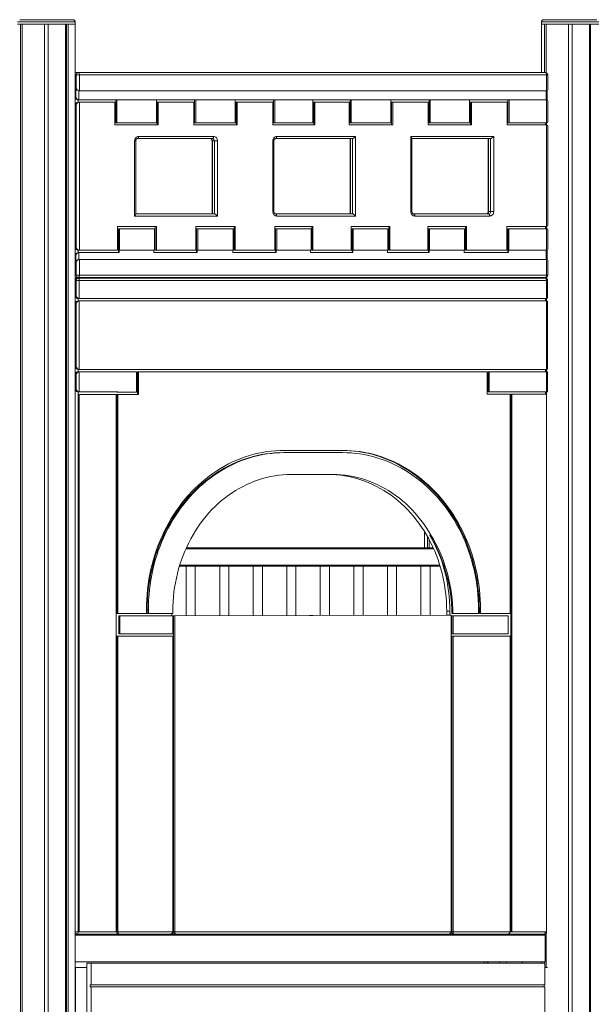
# Model space of a CAD drawing. Units: millimetres. Extents: x -8413 to 47546, y -7929 to 9415.
# Drawn here: x -1134 to 120, y 7253 to 9415 of the extents above; entities that cross this region are included whole.
import ezdxf

# ---------------------------------------------------------------- set-up
doc = ezdxf.new("R2010")
doc.units = ezdxf.units.MM

msp = doc.modelspace()

# ---------------------------------------------------------------- linework, layer by layer
at = {"color": 8, "linetype": 'Continuous', "lineweight": 15}
for p, q in [((-1012.3, 9409.9), (-1139.3, 9409.9)), ((137.6, 9409.9), (10.6, 9409.9)), ((-1010.1, 9293.8), (-1012.4, 9293.8)), ((22.1, 9293.8), (24.6, 9293.8)), ((-1012.4, 9243.8), (-1011.1, 9243.8)), ((-1010.1, 9228.8), (-1012.4, 9228.8)), ((-879.6, 9148.8), (-882.1, 9148.8)), ((-712.2, 9148.8), (-711.5, 9148.8)), ((-576.5, 9148.8), (-579, 9148.8)), ((-576.5, 8993.8), (-579, 8993.8)), ((-275.9, 8993.8), (-273.4, 8993.8)), ((-105.3, 8993.8), (-106, 8993.8)), ((-1012.4, 8913.8), (-1010.1, 8913.8)), ((-1011.1, 8898.8), (-1012.4, 8898.8)), ((-1012.4, 8853.8), (-1010.1, 8853.8)), ((-1010.3, 8842.6), (-1012.4, 8842.6)), ((21.9, 8842.6), (24.4, 8842.6)), ((24.6, 8853.8), (22.1, 8853.8)), ((-1012.4, 8807.6), (-1010.3, 8807.6)), ((-1010.3, 8792.6), (-1012.4, 8792.6)), ((-1012.4, 8652.2), (-1010.3, 8652.2)), ((-1010.3, 8637.2), (-1012.4, 8637.2)), ((-1012.4, 8602.6), (-1010.3, 8602.6)), ((-769.6, 8253.3), (-225.8, 8253.3)), ((-783.1, 8217.3), (-212.3, 8217.3)), ((-1006, 7412.6), (-1012.4, 7412.6)), ((-922.9, 7412.6), (-921.1, 7412.6)), ((-798.2, 7412.6), (-796.4, 7412.6)), ((-187.7, 7412.6), (-185.8, 7412.6)), ((-58.2, 7412.6), (-56.4, 7412.6)), ((-30.9, 7346.9), (-30.9, 7344))]:
    msp.add_line(p, q, dxfattribs=at)
at = {"color": 7, "linetype": 'Continuous', "lineweight": 15}
for p, q in [((-1139.3, 9404.9), (-1012.3, 9404.9)), ((-1139.2, 9404.9), (-1132.7, 9404.9)), ((-1134.3, 9414.9), (-1017.3, 9414.9)), ((-1132.7, 6094.9), (-1132.7, 9404.9)), ((-1128.8, 6094.9), (-1128.8, 9404.9)), ((-1128.7, 6094.9), (-1128.7, 9404.9)), ((-1128.7, 9404.9), (-1079.8, 9404.9)), ((-1079.8, 6094.9), (-1079.8, 9404.9)), ((-1071.8, 9404.9), (-1033.8, 9404.9)), ((-1071.8, 6094.9), (-1071.8, 9404.9)), ((-1033.8, 6094.9), (-1033.8, 9404.9)), ((-1031.3, 6094.9), (-1031.3, 9404.9)), ((-1028.2, 6094.9), (-1028.2, 9404.9)), ((-1028.2, 9404.9), (-1012.4, 9404.9)), ((-1012.4, 6094.9), (-1012.4, 9404.9)), ((-1012.3, 9404.9), (-1012.3, 9409.9)), ((10.6, 9409.9), (10.6, 9404.9)), ((10.6, 9404.9), (137.6, 9404.9)), ((10.8, 9298.8), (10.8, 9404.9)), ((10.8, 9404.9), (17.3, 9404.9)), ((15.6, 9414.9), (132.6, 9414.9)), ((17.3, 9298.8), (17.3, 9404.9)), ((21.2, 9298.5), (21.2, 9404.9)), ((21.3, 9298.5), (21.3, 9404.9)), ((21.3, 9404.9), (70.1, 9404.9)), ((70.1, 6094.9), (70.1, 9404.9)), ((78.1, 9404.9), (116.1, 9404.9)), ((78.1, 6094.9), (78.1, 9404.9)), ((116.1, 6094.9), (116.1, 9404.9)), ((118.6, 6094.9), (118.6, 9404.9)), ((-1010.3, 9298.8), (-1005.8, 9298.8)), ((-1005.8, 9298.8), (19.6, 9298.8)), ((-1010.1, 9263.8), (-1010.1, 9293.8)), ((-1010.1, 9293.8), (-1003.3, 9293.8)), ((-1003.3, 9293.8), (-1003.3, 9258.8)), ((22.1, 9293.8), (-1003.3, 9293.8)), ((22.1, 9258.8), (22.1, 9293.8)), ((24.6, 9261.3), (24.6, 9293.8)), ((-1011.1, 9263.8), (-1010.1, 9263.8)), ((-1011.1, 9243.8), (-1011.1, 9263.8)), ((-1003.3, 9258.8), (-1004.3, 9258.8)), ((-1004.3, 9258.8), (-1004.3, 9238.8)), ((-1003.3, 9258.8), (22.1, 9258.8)), ((21.1, 9238.8), (21.1, 9258.8)), ((23.6, 9238.4), (23.6, 9259.2)), ((-1004.3, 9238.8), (-1005.8, 9238.8)), ((-1005.8, 9238.8), (-1005.8, 9233.8)), ((-1005.8, 9233.8), (-1003.3, 9233.8)), ((-922, 9238.8), (-1004.3, 9238.8)), ((-1003.3, 9233.8), (-1003.3, 8908.8)), ((-1003.3, 9233.8), (-925.4, 9233.8)), ((-925.4, 9233.8), (-925.4, 9183.8)), ((-923.5, 9238.8), (-923.5, 9188.8)), ((-922, 9238.8), (-921, 9238.8)), ((-921, 9238.8), (-921, 9188.8)), ((-921, 9238.8), (-834.4, 9238.8)), ((-748.8, 9238.8), (-834.4, 9238.8)), ((-834.4, 9188.8), (-834.4, 9238.8)), ((-832.6, 9183.8), (-832.6, 9233.8)), ((-832.6, 9233.8), (-830.1, 9233.8)), ((-830.1, 9183.8), (-830.1, 9233.8)), ((-830.1, 9233.8), (-752.2, 9233.8)), ((-752.2, 9233.8), (-752.2, 9183.8)), ((-750.3, 9238.8), (-750.3, 9188.8)), ((-748.8, 9238.8), (-747.8, 9238.8)), ((-747.8, 9238.8), (-747.8, 9188.8)), ((-747.8, 9238.8), (-661.2, 9238.8)), ((-575.6, 9238.8), (-661.2, 9238.8)), ((-661.2, 9188.8), (-661.2, 9238.8)), ((-659.4, 9183.8), (-659.4, 9233.8)), ((-659.4, 9233.8), (-656.9, 9233.8)), ((-656.9, 9183.8), (-656.9, 9233.8)), ((-656.9, 9233.8), (-578.9, 9233.8)), ((-578.9, 9233.8), (-578.9, 9183.8)), ((-577.1, 9238.8), (-577.1, 9188.8)), ((-575.6, 9238.8), (-574.6, 9238.8)), ((-574.6, 9238.8), (-490.6, 9238.8)), ((-574.6, 9238.8), (-574.6, 9188.8)), ((-407.6, 9238.8), (-490.6, 9238.8)), ((-490.6, 9188.8), (-490.6, 9238.8)), ((-488.8, 9183.8), (-488.8, 9233.8)), ((-488.8, 9233.8), (-486.3, 9233.8)), ((-486.3, 9183.8), (-486.3, 9233.8)), ((-486.3, 9233.8), (-410.9, 9233.8)), ((-410.9, 9233.8), (-410.9, 9183.8)), ((-409.1, 9238.8), (-409.1, 9188.8)), ((-407.6, 9238.8), (-406.6, 9238.8)), ((-406.6, 9238.8), (-406.6, 9188.8)), ((-406.6, 9238.8), (-320, 9238.8)), ((-234.4, 9238.8), (-320, 9238.8)), ((-320, 9188.8), (-320, 9238.8)), ((-318.2, 9183.8), (-318.2, 9233.8)), ((-318.2, 9233.8), (-315.7, 9233.8)), ((-315.7, 9183.8), (-315.7, 9233.8)), ((-315.7, 9233.8), (-237.7, 9233.8)), ((-237.7, 9233.8), (-237.7, 9183.8)), ((-235.9, 9238.8), (-235.9, 9188.8)), ((-234.4, 9238.8), (-233.4, 9238.8)), ((-233.4, 9238.8), (-233.4, 9188.8)), ((-233.4, 9238.8), (-146.8, 9238.8)), ((-61.2, 9238.8), (-146.8, 9238.8)), ((-146.8, 9188.8), (-146.8, 9238.8)), ((-145, 9183.8), (-145, 9233.8)), ((-145, 9233.8), (-142.5, 9233.8)), ((-142.5, 9183.8), (-142.5, 9233.8)), ((-142.5, 9233.8), (-64.5, 9233.8)), ((-64.5, 9233.8), (-64.5, 9183.8)), ((-62.7, 9238.8), (-62.7, 9188.8)), ((-61.2, 9238.8), (-60.2, 9238.8)), ((-60.2, 9238.8), (-60.2, 9188.8)), ((-60.2, 9238.8), (22.1, 9238.8)), ((22.1, 9188.8), (22.1, 9238.8)), ((24.6, 9191.3), (24.6, 9236.3)), ((-1010.1, 8913.8), (-1010.1, 9228.8)), ((-923.5, 9188.8), (-921, 9188.8)), ((-921, 9188.8), (-834.4, 9188.8)), ((-750.3, 9188.8), (-747.8, 9188.8)), ((-747.8, 9188.8), (-661.2, 9188.8)), ((-577.1, 9188.8), (-574.6, 9188.8)), ((-574.6, 9188.8), (-490.6, 9188.8)), ((-409.1, 9188.8), (-406.6, 9188.8)), ((-406.6, 9188.8), (-320, 9188.8)), ((-235.9, 9188.8), (-233.4, 9188.8)), ((-233.4, 9188.8), (-146.8, 9188.8)), ((-62.7, 9188.8), (-60.2, 9188.8)), ((-60.2, 9188.8), (22.1, 9188.8)), ((19.6, 9183.8), (19.6, 9188.8)), ((22.1, 9183.8), (22.1, 9188.8)), ((-925.4, 9183.8), (-830.1, 9183.8)), ((-752.2, 9183.8), (-656.9, 9183.8)), ((-578.9, 9183.8), (-486.3, 9183.8)), ((-410.9, 9183.8), (-315.7, 9183.8)), ((-237.7, 9183.8), (-142.5, 9183.8)), ((-64.5, 9183.8), (22.1, 9183.8)), ((22.1, 8961.1), (22.1, 9183.8)), ((24.6, 8963.6), (24.6, 9181.3)), ((-882.1, 8983.8), (-882.1, 9148.8)), ((-879.6, 8988.1), (-879.6, 9148.8)), ((-711.4, 9153.8), (-875.9, 9153.8)), ((-873.4, 9158.8), (-708.9, 9158.8)), ((-712.2, 9148.8), (-712.2, 8988.8)), ((-707, 9148.8), (-711.5, 9148.8)), ((-711.5, 9148.8), (-711.5, 8988.8)), ((-700.2, 9148.8), (-707, 9148.8)), ((-707, 8988.8), (-707, 9148.8)), ((-700.2, 9148.8), (-700.2, 8983.8)), ((-579, 8993.8), (-579, 9148.8)), ((-576.5, 8993.8), (-576.5, 9148.8)), ((-403.9, 9153.8), (-572.8, 9153.8)), ((-570.3, 9158.8), (-397.1, 9158.8)), ((-409.1, 9153.8), (-409.1, 8988.8)), ((-408.4, 9153.8), (-408.4, 8988.8)), ((-403.9, 8988.8), (-403.9, 9153.8)), ((-397.1, 9158.8), (-397.1, 8983.8)), ((-275.9, 9158.8), (-94, 9158.8)), ((-275.9, 8993.8), (-275.9, 9158.8)), ((-273.4, 8993.8), (-273.4, 9154.5)), ((-100.8, 9153.8), (-273.4, 9153.8)), ((-106, 9153.8), (-106, 8993.8)), ((-105.3, 9153.8), (-105.3, 8993.8)), ((-100.8, 8993.8), (-100.8, 9153.8)), ((-94, 9158.8), (-94, 8993.8)), ((-105.3, 8993.8), (-100.8, 8993.8)), ((-100.8, 8993.8), (-94, 8993.8)), ((-700.2, 8983.8), (-882.1, 8983.8)), ((-879.6, 8988.8), (-707, 8988.8)), ((-572.8, 8988.8), (-403.9, 8988.8)), ((-397.1, 8983.8), (-570.3, 8983.8)), ((-269.7, 8988.8), (-105.2, 8988.8)), ((-102.7, 8983.8), (-267.2, 8983.8)), ((-919.5, 8961.1), (-834.4, 8961.1)), ((-919.5, 8908.8), (-919.5, 8961.1)), ((-917.6, 8903.8), (-917.6, 8956.1)), ((-917.6, 8956.1), (-915.1, 8956.1)), ((-915.1, 8908.8), (-915.1, 8956.1)), ((-915.1, 8956.1), (-838.8, 8956.1)), ((-838.8, 8956.1), (-838.8, 8908.8)), ((-836.9, 8961.1), (-836.9, 8908.8)), ((-834.4, 8961.1), (-834.4, 8908.8)), ((-747.8, 8961.1), (-661.2, 8961.1)), ((-747.8, 8908.8), (-747.8, 8961.1)), ((-746, 8903.8), (-746, 8956.1)), ((-746, 8956.1), (-743.5, 8956.1)), ((-743.5, 8908.8), (-743.5, 8956.1)), ((-743.5, 8956.1), (-665.5, 8956.1)), ((-665.5, 8956.1), (-665.5, 8908.8)), ((-663.7, 8961.1), (-663.7, 8908.8)), ((-661.2, 8961.1), (-661.2, 8908.8)), ((-574.6, 8961.1), (-490.6, 8961.1)), ((-574.6, 8908.8), (-574.6, 8961.1)), ((-572.8, 8903.8), (-572.8, 8956.1)), ((-572.8, 8956.1), (-570.3, 8956.1)), ((-570.3, 8908.8), (-570.3, 8956.1)), ((-570.3, 8956.1), (-494.9, 8956.1)), ((-494.9, 8956.1), (-494.9, 8908.8)), ((-493.1, 8961.1), (-493.1, 8908.8)), ((-490.6, 8961.1), (-490.6, 8908.8)), ((-406.6, 8961.1), (-321.7, 8961.1)), ((-406.6, 8908.8), (-406.6, 8961.1)), ((-404.8, 8903.8), (-404.8, 8956.1)), ((-404.8, 8956.1), (-402.3, 8956.1)), ((-402.3, 8908.8), (-402.3, 8956.1)), ((-402.3, 8956.1), (-326, 8956.1)), ((-326, 8956.1), (-326, 8908.8)), ((-324.2, 8961.1), (-324.2, 8908.8)), ((-321.7, 8961.1), (-321.7, 8908.8)), ((-238.9, 8961.1), (-153.5, 8961.1)), ((-238.9, 8908.8), (-238.9, 8961.1)), ((-237.1, 8903.8), (-237.1, 8956.1)), ((-237.1, 8956.1), (-234.6, 8956.1)), ((-234.6, 8908.8), (-234.6, 8956.1)), ((-234.6, 8956.1), (-157.8, 8956.1)), ((-157.8, 8956.1), (-157.8, 8908.8)), ((-156, 8961.1), (-156, 8908.8)), ((-153.5, 8961.1), (-153.5, 8908.8)), ((-64.9, 8908.8), (-64.9, 8961.1)), ((-64.9, 8961.1), (22.1, 8961.1)), ((-63, 8903.8), (-63, 8956.1)), ((-63, 8956.1), (-60.5, 8956.1)), ((-60.5, 8908.8), (-60.5, 8956.1)), ((-60.5, 8956.1), (22.1, 8956.1)), ((19.6, 8956.1), (19.6, 8961.1)), ((22.1, 8956.1), (22.1, 8961.1)), ((22.1, 8908.8), (22.1, 8956.1)), ((24.6, 8911.3), (24.6, 8953.6)), ((-1003.3, 8908.8), (-1005.8, 8908.8)), ((-1005.8, 8908.8), (-1005.8, 8903.8)), ((-919.5, 8908.8), (-1003.3, 8908.8)), ((-916.1, 8903.8), (-916.1, 8908.8)), ((-916.1, 8908.8), (-915.1, 8908.8)), ((-838.8, 8908.8), (-915.1, 8908.8)), ((-839.8, 8908.8), (-839.8, 8903.8)), ((-836.9, 8908.8), (-834.4, 8908.8)), ((-747.8, 8908.8), (-834.4, 8908.8)), ((-744.5, 8903.8), (-744.5, 8908.8)), ((-744.5, 8908.8), (-743.5, 8908.8)), ((-665.5, 8908.8), (-743.5, 8908.8)), ((-666.5, 8908.8), (-666.5, 8903.8)), ((-663.7, 8908.8), (-661.2, 8908.8)), ((-574.6, 8908.8), (-661.2, 8908.8)), ((-571.3, 8903.8), (-571.3, 8908.8)), ((-571.3, 8908.8), (-570.3, 8908.8)), ((-494.9, 8908.8), (-570.3, 8908.8)), ((-495.9, 8908.8), (-495.9, 8903.8)), ((-493.1, 8908.8), (-490.6, 8908.8)), ((-406.6, 8908.8), (-490.6, 8908.8)), ((-403.3, 8903.8), (-403.3, 8908.8)), ((-403.3, 8908.8), (-402.3, 8908.8)), ((-326, 8908.8), (-402.3, 8908.8)), ((-327, 8908.8), (-327, 8903.8)), ((-324.2, 8908.8), (-321.7, 8908.8)), ((-238.9, 8908.8), (-321.7, 8908.8)), ((-235.6, 8903.8), (-235.6, 8908.8)), ((-235.6, 8908.8), (-234.6, 8908.8)), ((-157.8, 8908.8), (-234.6, 8908.8)), ((-158.8, 8908.8), (-158.8, 8903.8)), ((-156, 8908.8), (-153.5, 8908.8)), ((-64.9, 8908.8), (-153.5, 8908.8)), ((-61.5, 8903.8), (-61.5, 8908.8)), ((-61.5, 8908.8), (-60.5, 8908.8)), ((22.1, 8908.8), (-60.5, 8908.8)), ((21.1, 8888.8), (21.1, 8908.8)), ((23.6, 8888.4), (23.6, 8909.2)), ((-1011.1, 8883.8), (-1011.1, 8898.8)), ((-1005.8, 8903.8), (-1004.3, 8903.8)), ((-1004.3, 8903.8), (-1004.3, 8888.8)), ((-1004.3, 8903.8), (-916.1, 8903.8)), ((-1004.3, 8888.8), (-1003.3, 8888.8)), ((-1003.3, 8888.8), (-1003.3, 8853.8)), ((22.1, 8888.8), (-1003.3, 8888.8)), ((-839.8, 8903.8), (-744.5, 8903.8)), ((-666.5, 8903.8), (-571.3, 8903.8)), ((-495.9, 8903.8), (-403.3, 8903.8)), ((-327, 8903.8), (-235.6, 8903.8)), ((-158.8, 8903.8), (-61.5, 8903.8)), ((22.1, 8853.8), (22.1, 8888.8)), ((24.6, 8853.8), (24.6, 8886.3)), ((-1010.1, 8883.8), (-1011.1, 8883.8)), ((-1010.1, 8853.8), (-1010.1, 8883.8)), ((-1010.5, 8847.6), (-1006, 8847.6)), ((-1005.8, 8848.8), (-1010.3, 8848.8)), ((-1010.3, 8807.6), (-1010.3, 8842.6)), ((-1010.3, 8842.6), (-1003.5, 8842.6)), ((-1003.3, 8853.8), (-1010.1, 8853.8)), ((-1006, 8847.6), (19.4, 8847.6)), ((19.6, 8848.8), (-1005.8, 8848.8)), ((-1003.5, 8842.6), (-1003.5, 8802.6)), ((21.9, 8842.6), (-1003.5, 8842.6)), ((-1003.3, 8853.8), (22.1, 8853.8)), ((10.8, 8847.6), (10.8, 8848.8)), ((17.3, 8847.6), (17.3, 8848.8)), ((21.2, 8847.3), (21.2, 8849)), ((21.3, 8847.2), (21.3, 8849.1)), ((21.9, 8802.6), (21.9, 8842.6)), ((24.4, 8805.1), (24.4, 8842.6)), ((-1003.5, 8802.6), (-1006, 8802.6)), ((-1006, 8802.6), (-1006, 8797.6)), ((-1006, 8797.6), (-1003.5, 8797.6)), ((-1003.5, 8802.6), (21.9, 8802.6)), ((-1003.5, 8797.6), (-1003.5, 8647.2)), ((-1003.5, 8797.6), (21.9, 8797.6)), ((19.4, 8797.6), (19.4, 8802.6)), ((21.9, 8797.6), (21.9, 8802.6)), ((21.9, 8802.6), (21.9, 8797.6)), ((21.9, 8647.2), (21.9, 8797.6)), ((-1010.3, 8652.2), (-1010.3, 8792.6)), ((24.4, 8649.7), (24.4, 8795.1)), ((-1003.5, 8647.2), (-1006, 8647.2)), ((-1006, 8647.2), (-1006, 8642.2)), ((21.9, 8647.2), (-1003.5, 8647.2)), ((19.4, 8642.2), (19.4, 8647.2)), ((21.9, 8642.2), (21.9, 8647.2)), ((21.9, 8647.2), (21.9, 8642.2)), ((-1010.3, 8602.6), (-1010.3, 8637.2)), ((-1006, 8642.2), (-1003.5, 8642.2)), ((-1003.5, 8642.2), (-1003.5, 8597.6)), ((-877.9, 8642.2), (-1003.5, 8642.2)), ((-877.9, 8596.9), (-877.9, 8642.2)), ((-876.1, 8591.9), (-876.1, 8642.2)), ((-876.1, 8642.2), (-873.6, 8642.2)), ((-873.6, 8591.9), (-873.6, 8642.2)), ((-108, 8642.2), (-873.6, 8642.2)), ((-108, 8642.2), (-108, 8592.6)), ((-106.2, 8642.2), (-106.2, 8597.6)), ((-106.2, 8642.2), (-103.7, 8642.2)), ((-103.7, 8642.2), (-103.7, 8597.6)), ((21.9, 8642.2), (-103.7, 8642.2)), ((21.9, 8597.6), (21.9, 8642.2)), ((24.4, 8600.1), (24.4, 8639.7)), ((-1003.5, 8597.6), (-1006, 8597.6)), ((-1006, 8597.6), (-1006, 8591.9)), ((-1006, 8591.9), (-1006, 7412.6)), ((-1003.5, 8591.9), (-1006, 8591.9)), ((-918.6, 8597.6), (-1003.5, 8597.6)), ((-1003.5, 8591.9), (-1003.5, 7412.6)), ((-1003.5, 8591.9), (-922.9, 8591.9)), ((-922.9, 7412.6), (-922.9, 8591.9)), ((-921.1, 8596.9), (-921.1, 8597.6)), ((-921.1, 8596.9), (-918.6, 8596.9)), ((-921.1, 8111.4), (-921.1, 8591.9)), ((-921.1, 8591.9), (-918.6, 8591.9)), ((-918.6, 8596.9), (-918.6, 8597.6)), ((-918.6, 8596.9), (-877.9, 8596.9)), ((-918.6, 8111.4), (-918.6, 8591.9)), ((-918.6, 8591.9), (-873.6, 8591.9)), ((-108, 8592.6), (-58.2, 8592.6)), ((-106.2, 8597.6), (-103.7, 8597.6)), ((-103.7, 8597.6), (21.9, 8597.6)), ((-58.2, 8592.6), (-58.2, 8111.4)), ((-56.4, 8592.6), (-56.4, 7412.6)), ((-56.4, 8592.6), (-53.9, 8592.6)), ((-53.9, 8592.6), (-53.9, 7412.6)), ((-53.9, 8592.6), (21.9, 8592.6)), ((19.4, 8592.6), (19.4, 8597.6)), ((21.9, 8592.6), (21.9, 8597.6)), ((21.9, 8597.6), (21.9, 7479.6)), ((21.9, 7412.6), (21.9, 8592.6)), ((-555.6, 8464.5), (-553.1, 8464.5)), ((-553.1, 8469.5), (-426.1, 8469.5)), ((-553.1, 8464.5), (-426.1, 8464.5)), ((-538.4, 8416.4), (-447.5, 8416.4)), ((-246.1, 8255.3), (-246.1, 8291.6)), ((-239.6, 8255.3), (-239.6, 8280.7)), ((-231.7, 8283.5), (-234.2, 8283.5)), ((-235.7, 8255.3), (-235.7, 8273.6)), ((-235.6, 8255.3), (-235.6, 8273.4)), ((-768.7, 8255.3), (-226.7, 8255.3)), ((-783.7, 8215.3), (-211.7, 8215.3)), ((-768.9, 8215.3), (-768.9, 8106.4)), ((-748.9, 8106.5), (-748.9, 8215.3)), ((-695.3, 8215.3), (-695.3, 8106.6)), ((-675.3, 8106.6), (-675.3, 8215.3)), ((-621.7, 8215.3), (-621.7, 8106.7)), ((-601.7, 8106.8), (-601.7, 8215.3)), ((-548.1, 8215.3), (-548.1, 8106.9)), ((-528.1, 8106.9), (-528.1, 8215.3)), ((-474.5, 8215.3), (-474.5, 8107)), ((-454.5, 8107.1), (-454.5, 8215.3)), ((-400.8, 8215.3), (-400.8, 8107.2)), ((-380.8, 8107.2), (-380.8, 8215.3)), ((-327.2, 8215.3), (-327.2, 8107.3)), ((-307.2, 8107.4), (-307.2, 8215.3)), ((-253.6, 8215.3), (-253.6, 8107.5)), ((-233.6, 8107.5), (-233.6, 8215.3)), ((-921.1, 8111.4), (-918.6, 8111.4)), ((-856.2, 8111.4), (-918.6, 8111.4)), ((-917, 8106.4), (-917, 8066.4)), ((-917, 8106.4), (-914.5, 8106.4)), ((-914.5, 8106.4), (-914.5, 8066.4)), ((-798.2, 8106.4), (-914.5, 8106.4)), ((-856.2, 8111.4), (-856.2, 8119.5)), ((-854.4, 8111.4), (-854.4, 8119.5)), ((-854.4, 8119.5), (-851.9, 8119.5)), ((-854.4, 8111.4), (-851.9, 8111.4)), ((-851.9, 8111.4), (-851.9, 8119.5)), ((-798.2, 8111.4), (-851.9, 8111.4)), ((-800.7, 8111.4), (-800.7, 8106.4)), ((-197.2, 8107.6), (-800.7, 8106.4)), ((-800.7, 8106.4), (-796.4, 8106.4)), ((-798.2, 8111.4), (-798.2, 8116.4)), ((-798.2, 8066.4), (-798.2, 8106.4)), ((-796.4, 7412.6), (-796.4, 8106.4)), ((-793.9, 8106.4), (-796.4, 8106.4)), ((-187.7, 8107.6), (-793.9, 8106.4)), ((-793.9, 7412.6), (-793.9, 8106.4)), ((-197.2, 8116.4), (-190.2, 8116.4)), ((-197.2, 8116.4), (-197.2, 8107.6)), ((-197.2, 8107.6), (-190.2, 8107.6)), ((-190.2, 8107.6), (-190.2, 8116.4)), ((-190.2, 8107.6), (-187.7, 8107.6)), ((-187.7, 8107.6), (-187.7, 7412.6)), ((-183.4, 8111.4), (-185.9, 8111.4)), ((-185.8, 8106.4), (-185.8, 8066.4)), ((-185.8, 8106.4), (-183.3, 8106.4)), ((-127.3, 8111.4), (-183.4, 8111.4)), ((-183.3, 8106.4), (-183.3, 8066.4)), ((-62.5, 8106.4), (-183.3, 8106.4)), ((-127.3, 8119.5), (-127.3, 8111.4)), ((-125.5, 8119.5), (-125.5, 8111.4)), ((-125.5, 8119.5), (-123, 8119.5)), ((-125.5, 8111.4), (-123, 8111.4)), ((-123, 8119.5), (-123, 8111.4)), ((-58.2, 8111.4), (-123, 8111.4)), ((-62.5, 8066.4), (-62.5, 8106.4)), ((-917, 8066.4), (-914.5, 8066.4)), ((-914.5, 8066.4), (-798.2, 8066.4)), ((-185.8, 8066.4), (-183.3, 8066.4)), ((-183.3, 8066.4), (-62.5, 8066.4)), ((-921.1, 7412.6), (-921.1, 8061.4)), ((-918.6, 8061.4), (-921.1, 8061.4)), ((-918.6, 7412.6), (-918.6, 8061.4)), ((-918.6, 8061.4), (-798.2, 8061.4)), ((-798.2, 8061.4), (-798.2, 7412.6)), ((-185.8, 7412.6), (-185.8, 8061.4)), ((-185.8, 8061.4), (-183.3, 8061.4)), ((-183.3, 7412.6), (-183.3, 8061.4)), ((-183.3, 8061.4), (-58.2, 8061.4)), ((-58.2, 8061.4), (-58.2, 7412.6)), ((21.9, 7479.6), (21.9, 7479.6)), ((-1012.4, 7406.9), (16.1, 7406.9)), ((-1012.4, 7404.9), (18.9, 7404.9)), ((-1008.5, 7407.6), (-1010.5, 7407.6)), ((-919.3, 7407.6), (-1008.5, 7407.6)), ((-1006, 7412.6), (-1003.5, 7412.6)), ((-1003.5, 7412.6), (-922.9, 7412.6)), ((-921.1, 7412.6), (-918.6, 7412.6)), ((-916.8, 7407.6), (-919.3, 7407.6)), ((-918.6, 7412.6), (-798.2, 7412.6)), ((-805, 7407.6), (-916.8, 7407.6)), ((-794.6, 7407.6), (-805, 7407.6)), ((-796.4, 7412.6), (-793.9, 7412.6)), ((-792.1, 7407.6), (-794.6, 7407.6)), ((-793.9, 7412.6), (-187.7, 7412.6)), ((-194.5, 7407.6), (-792.1, 7407.6)), ((-184, 7407.6), (-194.5, 7407.6)), ((-185.8, 7412.6), (-183.3, 7412.6)), ((-181.5, 7407.6), (-184, 7407.6)), ((-183.3, 7412.6), (-58.2, 7412.6)), ((-65.1, 7407.6), (-181.5, 7407.6)), ((16.9, 7407.6), (-65.1, 7407.6)), ((-56.4, 7412.6), (-53.9, 7412.6)), ((-53.9, 7412.6), (21.9, 7412.6)), ((6.5, 7406.9), (6.5, 7407.6)), ((10.8, 7406.9), (10.8, 7407.6)), ((17.3, 7406.7), (17.3, 7407.6)), ((18.9, 7346.9), (18.9, 7404.9)), ((21.2, 7334.3), (21.2, 7410)), ((21.3, 7334.3), (21.3, 7410.1)), ((-1012.4, 7346.9), (18.9, 7346.9)), ((-1012.4, 7334.3), (-1011.7, 7334.3)), ((-1011.7, 6125.7), (-1011.7, 7334.3)), ((-1011.7, 7334.3), (-987, 7334.3)), ((-987, 7344), (-987, 6094.9)), ((-987, 7344), (-977.5, 7344)), ((-977.5, 7344), (-977.5, 7296)), ((18.4, 7344), (-977.5, 7344)), ((-81.2, 7344), (-81.2, 7346.9)), ((-66.2, 7344), (-66.2, 7346.9)), ((-31.6, 7346.9), (-31.6, 7344)), ((10.8, 7344), (10.8, 7346.9)), ((17.3, 7344), (17.3, 7346.9)), ((18.4, 7296), (18.4, 7344)), ((18.4, 7334.3), (23.8, 7334.3)), ((-979.5, 7296), (-977.5, 7296)), ((-979.5, 7292), (-979.5, 7296)), ((-979.5, 7292), (-977.5, 7292)), ((18.4, 7296), (-977.5, 7296)), ((-977.5, 7292), (-977.5, 7161)), ((18.4, 7292), (-977.5, 7292)), ((16.4, 7296), (16.4, 7292)), ((18.4, 7161), (18.4, 7292))]:
    msp.add_line(p, q, dxfattribs=at)
at = {"color": 7, "linetype": 'Continuous', "lineweight": 15, "flags": 128}
for points in [[(-1003.3, 9293.8), (-1003.3, 9294.8), (-1003.5, 9295.7), (-1003.7, 9296.6), (-1004, 9297.3), (-1004.4, 9297.9), (-1004.8, 9298.4), (-1005.3, 9298.7), (-1005.8, 9298.8)], [(19.6, 9298.8), (20.1, 9298.7), (20.5, 9298.4), (21, 9297.9), (21.3, 9297.3), (21.7, 9296.6), (21.9, 9295.7), (22, 9294.8), (22.1, 9293.8)], [(-873.4, 9158.8), (-875.1, 9158.6), (-876.7, 9158), (-878.2, 9157.1), (-879.5, 9155.9), (-880.6, 9154.3), (-881.4, 9152.6), (-881.9, 9150.7), (-882.1, 9148.8)], [(-875.9, 9153.8), (-875.4, 9153.9), (-874.9, 9154.2), (-874.5, 9154.6), (-874.1, 9155.3), (-873.8, 9156), (-873.6, 9156.9), (-873.4, 9157.8), (-873.4, 9158.8)], [(-711.4, 9153.8), (-710.9, 9153.9), (-710.4, 9154.2), (-710, 9154.6), (-709.6, 9155.3), (-709.3, 9156), (-709, 9156.9), (-708.9, 9157.8), (-708.9, 9158.8)], [(-700.2, 9148.8), (-700.4, 9150.7), (-700.8, 9152.6), (-701.6, 9154.3), (-702.7, 9155.9), (-704, 9157.1), (-705.5, 9158), (-707.2, 9158.6), (-708.9, 9158.8)], [(-570.3, 9158.8), (-572, 9158.6), (-573.6, 9158), (-575.1, 9157.1), (-576.4, 9155.9), (-577.5, 9154.3), (-578.3, 9152.6), (-578.8, 9150.7), (-579, 9148.8)], [(-570.3, 9158.8), (-570.4, 9157.8), (-570.5, 9156.9), (-570.7, 9156), (-571, 9155.3), (-571.4, 9154.6), (-571.9, 9154.2), (-572.3, 9153.9), (-572.8, 9153.8)], [(-579, 8993.8), (-578.8, 8991.8), (-578.3, 8990), (-577.5, 8988.2), (-576.4, 8986.7), (-575.1, 8985.5), (-573.6, 8984.5), (-572, 8984), (-570.3, 8983.8)], [(-275.9, 8993.8), (-275.7, 8991.8), (-275.2, 8990), (-274.4, 8988.2), (-273.3, 8986.7), (-272, 8985.5), (-270.5, 8984.5), (-268.9, 8984), (-267.2, 8983.8)], [(-102.7, 8983.8), (-101, 8984), (-99.3, 8984.5), (-97.9, 8985.5), (-96.5, 8986.7), (-95.5, 8988.2), (-94.7, 8990), (-94.2, 8991.8), (-94, 8993.8)], [(-572.8, 8988.8), (-572.3, 8988.7), (-571.9, 8988.4), (-571.4, 8987.9), (-571, 8987.3), (-570.7, 8986.6), (-570.5, 8985.7), (-570.4, 8984.8), (-570.3, 8983.8)], [(-269.7, 8988.8), (-269.2, 8988.7), (-268.8, 8988.4), (-268.3, 8987.9), (-267.9, 8987.3), (-267.6, 8986.6), (-267.4, 8985.7), (-267.3, 8984.8), (-267.2, 8983.8)], [(-105.2, 8988.8), (-104.7, 8988.7), (-104.2, 8988.4), (-103.8, 8987.9), (-103.4, 8987.3), (-103.1, 8986.6), (-102.9, 8985.7), (-102.7, 8984.8), (-102.7, 8983.8)], [(-1003.5, 8842.6), (-1003.5, 8843.6), (-1003.7, 8844.5), (-1003.9, 8845.4), (-1004.2, 8846.1), (-1004.6, 8846.8), (-1005, 8847.2), (-1005.5, 8847.5), (-1006, 8847.6)], [(-1003.3, 8853.8), (-1003.3, 8852.8), (-1003.5, 8851.9), (-1003.7, 8851), (-1004, 8850.3), (-1004.4, 8849.6), (-1004.8, 8849.2), (-1005.3, 8848.9), (-1005.8, 8848.8)], [(21.9, 8842.6), (21.9, 8843.6), (21.7, 8844.5), (21.5, 8845.4), (21.2, 8846.1), (20.8, 8846.8), (20.4, 8847.2), (19.9, 8847.5), (19.4, 8847.6)], [(19.6, 8848.8), (20.1, 8848.9), (20.5, 8849.2), (21, 8849.6), (21.3, 8850.3), (21.7, 8851), (21.9, 8851.9), (22, 8852.8), (22.1, 8853.8)], [(-856.2, 8119.5), (-856.1, 8130.8), (-855.6, 8142), (-854.8, 8153.1), (-853.8, 8164.3), (-852.4, 8175.4), (-850.7, 8186.4), (-848.6, 8197.4), (-846.3, 8208.3), (-843.7, 8219.1), (-840.8, 8229.8), (-837.6, 8240.4), (-834.1, 8250.9), (-830.3, 8261.2), (-826.2, 8271.4), (-821.9, 8281.4), (-817.2, 8291.3), (-812.3, 8301), (-807.2, 8310.5), (-801.7, 8319.8), (-796.1, 8328.9), (-790.1, 8337.8), (-783.9, 8346.4), (-777.5, 8354.8), (-770.9, 8363), (-764, 8371), (-756.9, 8378.6), (-749.6, 8386), (-742.1, 8393.2), (-734.4, 8400), (-726.6, 8406.6), (-718.5, 8412.9), (-710.3, 8418.8), (-701.9, 8424.5), (-693.3, 8429.8), (-684.7, 8434.9), (-675.8, 8439.6), (-666.9, 8444), (-657.8, 8448), (-648.7, 8451.7), (-639.4, 8455.1), (-630, 8458.1), (-620.6, 8460.8), (-611.1, 8463.1), (-601.5, 8465), (-591.9, 8466.7), (-582.2, 8467.9), (-572.6, 8468.8), (-562.9, 8469.4), (-553.1, 8469.5)], [(-854.4, 8119.5), (-854.3, 8130.6), (-853.8, 8141.6), (-853, 8152.7), (-852, 8163.7), (-850.6, 8174.6), (-848.9, 8185.5), (-846.9, 8196.3), (-844.6, 8207), (-842.1, 8217.7), (-839.2, 8228.2), (-836, 8238.7), (-832.6, 8249), (-828.8, 8259.2), (-824.8, 8269.2), (-820.5, 8279.1), (-816, 8288.8), (-811.1, 8298.4), (-806, 8307.7), (-800.7, 8316.9), (-795.1, 8325.9), (-789.2, 8334.6), (-783.1, 8343.2), (-776.8, 8351.5), (-770.3, 8359.5), (-763.5, 8367.4), (-756.5, 8374.9), (-749.3, 8382.2), (-741.9, 8389.3), (-734.3, 8396), (-726.6, 8402.5), (-718.6, 8408.7), (-710.5, 8414.6), (-702.3, 8420.1), (-693.8, 8425.4), (-685.3, 8430.4), (-676.6, 8435), (-667.8, 8439.3), (-658.8, 8443.3), (-649.8, 8447), (-640.7, 8450.3), (-631.4, 8453.3), (-622.1, 8455.9), (-612.8, 8458.2), (-603.3, 8460.1), (-593.8, 8461.7), (-584.3, 8462.9), (-574.8, 8463.8), (-565.2, 8464.4), (-555.6, 8464.5)], [(-851.9, 8119.5), (-851.8, 8130.6), (-851.3, 8141.6), (-850.5, 8152.7), (-849.5, 8163.7), (-848.1, 8174.6), (-846.4, 8185.5), (-844.4, 8196.3), (-842.1, 8207), (-839.6, 8217.7), (-836.7, 8228.2), (-833.5, 8238.7), (-830.1, 8249), (-826.3, 8259.2), (-822.3, 8269.2), (-818, 8279.1), (-813.5, 8288.8), (-808.6, 8298.4), (-803.5, 8307.7), (-798.2, 8316.9), (-792.6, 8325.9), (-786.7, 8334.6), (-780.6, 8343.2), (-774.3, 8351.5), (-767.8, 8359.5), (-761, 8367.4), (-754, 8374.9), (-746.8, 8382.2), (-739.4, 8389.3), (-731.8, 8396), (-724.1, 8402.5), (-716.1, 8408.7), (-708, 8414.6), (-699.8, 8420.1), (-691.3, 8425.4), (-682.8, 8430.4), (-674.1, 8435), (-665.3, 8439.3), (-656.3, 8443.3), (-647.3, 8447), (-638.2, 8450.3), (-628.9, 8453.3), (-619.6, 8455.9), (-610.3, 8458.2), (-600.8, 8460.1), (-591.3, 8461.7), (-581.8, 8462.9), (-572.3, 8463.8), (-562.7, 8464.4), (-553.1, 8464.5)], [(-428.6, 8469.5), (-418.9, 8469.4), (-409.1, 8468.8), (-399.5, 8467.9), (-389.8, 8466.7), (-380.2, 8465), (-370.6, 8463.1), (-361.1, 8460.8), (-351.7, 8458.1), (-342.3, 8455.1), (-333.1, 8451.7), (-323.9, 8448), (-314.8, 8444), (-305.9, 8439.6), (-297.1, 8434.9), (-288.4, 8429.8), (-279.8, 8424.5), (-271.4, 8418.8), (-263.2, 8412.9), (-255.2, 8406.6), (-247.3, 8400), (-239.6, 8393.2), (-232.1, 8386), (-224.8, 8378.6), (-217.7, 8371), (-210.8, 8363), (-204.2, 8354.8), (-197.8, 8346.4), (-191.6, 8337.8), (-185.7, 8328.9), (-180, 8319.8), (-174.5, 8310.5), (-169.4, 8301), (-164.5, 8291.3), (-159.8, 8281.4), (-155.5, 8271.4), (-151.4, 8261.2), (-147.6, 8250.9), (-144.1, 8240.4), (-140.9, 8229.8), (-138, 8219.1), (-135.4, 8208.3), (-133.1, 8197.4), (-131, 8186.4), (-129.3, 8175.4), (-127.9, 8164.3), (-126.9, 8153.1), (-126.1, 8142), (-125.6, 8130.8), (-125.5, 8119.5)], [(-426.1, 8469.5), (-416.4, 8469.4), (-406.6, 8468.8), (-397, 8467.9), (-387.3, 8466.7), (-377.7, 8465), (-368.1, 8463.1), (-358.6, 8460.8), (-349.2, 8458.1), (-339.8, 8455.1), (-330.6, 8451.7), (-321.4, 8448), (-312.3, 8444), (-303.4, 8439.6), (-294.6, 8434.9), (-285.9, 8429.8), (-277.3, 8424.5), (-268.9, 8418.8), (-260.7, 8412.9), (-252.7, 8406.6), (-244.8, 8400), (-237.1, 8393.2), (-229.6, 8386), (-222.3, 8378.6), (-215.2, 8371), (-208.3, 8363), (-201.7, 8354.8), (-195.3, 8346.4), (-189.1, 8337.8), (-183.2, 8328.9), (-177.5, 8319.8), (-172, 8310.5), (-166.9, 8301), (-162, 8291.3), (-157.3, 8281.4), (-153, 8271.4), (-148.9, 8261.2), (-145.1, 8250.9), (-141.6, 8240.4), (-138.4, 8229.8), (-135.5, 8219.1), (-132.9, 8208.3), (-130.6, 8197.4), (-128.5, 8186.4), (-126.8, 8175.4), (-125.4, 8164.3), (-124.4, 8153.1), (-123.6, 8142), (-123.1, 8130.8), (-123, 8119.5)], [(-426.1, 8464.5), (-416.5, 8464.4), (-406.9, 8463.8), (-397.4, 8462.9), (-387.9, 8461.7), (-378.4, 8460.1), (-369, 8458.2), (-359.6, 8455.9), (-350.3, 8453.3), (-341.1, 8450.3), (-331.9, 8447), (-322.9, 8443.3), (-313.9, 8439.3), (-305.1, 8435), (-296.4, 8430.4), (-287.9, 8425.4), (-279.5, 8420.1), (-271.2, 8414.6), (-263.1, 8408.7), (-255.1, 8402.5), (-247.4, 8396), (-239.8, 8389.3), (-232.4, 8382.2), (-225.2, 8374.9), (-218.2, 8367.4), (-211.4, 8359.5), (-204.9, 8351.5), (-198.6, 8343.2), (-192.5, 8334.6), (-186.6, 8325.9), (-181, 8316.9), (-175.7, 8307.7), (-170.6, 8298.4), (-165.7, 8288.8), (-161.2, 8279.1), (-156.9, 8269.2), (-152.9, 8259.2), (-149.1, 8249), (-145.7, 8238.7), (-142.5, 8228.2), (-139.6, 8217.7), (-137.1, 8207), (-134.8, 8196.3), (-132.8, 8185.5), (-131.1, 8174.6), (-129.7, 8163.7), (-128.7, 8152.7), (-127.9, 8141.6), (-127.4, 8130.6), (-127.3, 8119.5)], [(-798.2, 8116.4), (-798.1, 8126.9), (-797.6, 8137.3), (-796.8, 8147.8), (-795.7, 8158.2), (-794.3, 8168.5), (-792.5, 8178.8), (-790.5, 8189), (-788.2, 8199.1), (-785.5, 8209.1), (-782.5, 8219), (-779.3, 8228.8), (-775.8, 8238.4), (-771.9, 8247.9), (-767.8, 8257.3), (-763.4, 8266.4), (-758.7, 8275.4), (-753.8, 8284.2), (-748.6, 8292.8), (-743.1, 8301.1), (-737.4, 8309.3), (-731.5, 8317.2), (-725.3, 8324.8), (-718.9, 8332.2), (-712.3, 8339.4), (-705.4, 8346.2), (-698.4, 8352.8), (-691.1, 8359.1), (-683.7, 8365.1), (-676.1, 8370.8), (-668.3, 8376.2), (-660.4, 8381.3), (-652.3, 8386.1), (-644.1, 8390.5), (-635.7, 8394.6), (-627.3, 8398.3), (-618.7, 8401.7), (-610, 8404.8), (-601.3, 8407.5), (-592.4, 8409.9), (-583.5, 8411.9), (-574.6, 8413.5), (-565.6, 8414.8), (-556.5, 8415.7), (-547.5, 8416.2), (-538.4, 8416.4)], [(-457, 8416.4), (-447.9, 8416.2), (-438.9, 8415.7), (-429.8, 8414.8), (-420.8, 8413.5), (-411.9, 8411.9), (-403, 8409.9), (-394.1, 8407.5), (-385.4, 8404.8), (-376.7, 8401.7), (-368.1, 8398.3), (-359.7, 8394.6), (-351.3, 8390.5), (-343.1, 8386.1), (-335, 8381.3), (-327.1, 8376.2), (-319.3, 8370.8), (-311.7, 8365.1), (-304.3, 8359.1), (-297, 8352.8), (-290, 8346.2), (-283.1, 8339.4), (-276.5, 8332.2), (-270.1, 8324.8), (-263.9, 8317.2), (-258, 8309.3), (-252.2, 8301.1), (-246.8, 8292.8), (-241.6, 8284.2), (-236.6, 8275.4), (-232, 8266.4), (-227.6, 8257.3), (-223.5, 8247.9), (-219.6, 8238.4), (-216.1, 8228.8), (-212.8, 8219), (-209.9, 8209.1), (-207.2, 8199.1), (-204.9, 8189), (-202.8, 8178.8), (-201.1, 8168.5), (-199.7, 8158.2), (-198.6, 8147.8), (-197.8, 8137.3), (-197.3, 8126.9), (-197.2, 8116.4)], [(-447.5, 8416.4), (-438.4, 8416.2), (-429.3, 8415.7), (-420.2, 8414.8), (-411.2, 8413.5), (-402.2, 8411.8), (-393.3, 8409.8), (-384.5, 8407.5), (-375.7, 8404.7), (-367, 8401.7), (-358.4, 8398.2), (-349.9, 8394.5), (-341.5, 8390.3), (-333.3, 8385.9), (-325.2, 8381.1), (-317.3, 8376), (-309.5, 8370.6), (-301.8, 8364.9), (-294.4, 8358.8), (-287.2, 8352.5), (-280.1, 8345.9), (-273.2, 8339), (-266.6, 8331.8), (-260.2, 8324.3), (-254, 8316.6), (-248.1, 8308.7), (-242.3, 8300.5), (-236.9, 8292.1), (-231.7, 8283.5)], [(-185.9, 8111.4), (-186.1, 8122.2), (-186.8, 8132.9), (-187.7, 8143.7), (-189, 8154.4), (-190.6, 8165.1), (-192.5, 8175.6), (-194.7, 8186.1), (-197.3, 8196.5), (-200.2, 8206.8), (-203.4, 8217), (-206.9, 8227), (-210.7, 8236.8), (-214.8, 8246.5), (-219.3, 8256.1), (-224, 8265.4), (-228.9, 8274.6), (-234.2, 8283.5)], [(-183.4, 8111.4), (-183.6, 8122.2), (-184.3, 8132.9), (-185.2, 8143.7), (-186.5, 8154.4), (-188.1, 8165.1), (-190, 8175.6), (-192.2, 8186.1), (-194.8, 8196.5), (-197.7, 8206.8), (-200.9, 8217), (-204.4, 8227), (-208.2, 8236.8), (-212.3, 8246.5), (-216.8, 8256.1), (-221.5, 8265.4), (-226.4, 8274.6), (-231.7, 8283.5)], [(-1008.5, 7407.6), (-1008, 7407.7), (-1007.5, 7408), (-1007.1, 7408.4), (-1006.7, 7409.1), (-1006.4, 7409.8), (-1006.2, 7410.7), (-1006, 7411.6), (-1006, 7412.6)], [(19.4, 7412.6), (19.4, 7411.6), (19.2, 7410.7), (19, 7409.8), (18.7, 7409.1), (18.3, 7408.4), (17.9, 7408), (17.4, 7407.7), (16.9, 7407.6)]]:
    msp.add_lwpolyline(points, dxfattribs=at)
at = {"color": 8, "linetype": 'Continuous', "lineweight": 15, "flags": 128}
for points in [[(-114.5, 7344), (-115.1, 7345.2), (-116, 7346.9)], [(-109.2, 7346.9), (-108.7, 7345.8), (-107.8, 7344)], [(-105.5, 7344), (-106.3, 7345.8), (-106.9, 7346.9)]]:
    msp.add_lwpolyline(points, dxfattribs=at)
at = {"color": 7, "linetype": 'Continuous', "lineweight": 15}
for centre, radius, start, end in [((-1017.3, 9409.9), 5, 0, 90), ((15.6, 9409.9), 5, 90, 180), ((-1010.3, 9293.8), 5, 90, 115.1618), ((-1005.4, 9294.1), 4.7, 94.4019, 183.8113), ((19.6, 9293.8), 5, 0, 90), ((-716.2, 9149.1), 4.7, 356.1887, 85.5981), ((-711.7, 9149.1), 4.7, 356.1887, 85.5981), ((-110, 8993.5), 4.7, 274.4019, 3.8113), ((-105.5, 8993.5), 4.7, 274.4019, 3.8113), ((-1010.3, 8853.8), 5, 244.8382, 270), ((-1010.5, 8842.6), 5, 90, 113.0655), ((-1005.6, 8842.9), 4.7, 94.4019, 183.8113), ((-1005.4, 8853.5), 4.7, 176.1887, 265.5981), ((19.4, 8842.6), 5, 0, 90), ((19.6, 8853.8), 5, 270, 0), ((-523.6, 8117.9), 333.4, 359.7446, 29.7793), ((-1010.5, 7412.6), 5, 246.9345, 270), ((16.9, 7412.6), 5, 270, 0)]:
    msp.add_arc(centre, radius, start, end, dxfattribs=at)
at = {"color": 8, "linetype": 'Continuous', "lineweight": 15}
for centre, radius, start, end in [((-1010.3, 9294.9), 3.9, 90.3211, 123.3887), ((-1010.3, 8852.7), 3.9, 236.6113, 269.6789), ((-1010.4, 8843.7), 3.89, 90.281, 120.5913), ((-1008.3, 7412), 4.37, 198.5589, 267.6029), ((-1010.4, 7411.5), 3.89, 239.4087, 269.719)]:
    msp.add_arc(centre, radius, start, end, dxfattribs=at)
at = {"color": 7, "linetype": 'Continuous', "lineweight": 15}
for centre, major_axis, ratio, start_param, end_param in [((-1006.8, 9263.8), (4.33, -4.33), 0.57735, 4.18879, 5.759587), ((-1005.8, 9263.8), (4.33, -4.33), 0.57735, 4.18879, 5.759587), ((19.6, 9263.8), (4.33, -4.33), 0.57735, 5.759587, 6.806784), ((-1008.3, 9243.8), (4.33, -4.33), 0.57735, 4.265474, 5.759587), ((-1008.3, 9228.8), (4.33, 4.33), 0.57735, 0.523599, 2.017712), ((-1006.8, 9243.8), (4.33, -4.33), 0.57735, 4.18879, 5.759587), ((-1005.8, 9228.8), (4.33, 4.33), 0.57735, 0.523599, 2.094395), ((19.6, 9233.8), (4.33, 4.33), 0.57735, 5.759587, 6.806784), ((19.6, 9193.8), (4.33, -4.33), 0.57735, 5.759587, 6.806784), ((19.6, 9178.8), (4.33, 4.33), 0.57735, 5.759587, 6.806784), ((-399.6, 9158.8), (4.83, 4.83), 0.267949, 3.403392, 4.974188), ((-278.4, 9158.8), (4.83, -4.83), 0.267949, 0.261799, 1.308997), ((-96.5, 9158.8), (4.83, 4.83), 0.267949, 3.403392, 4.974188), ((-884.6, 8983.8), (4.83, 4.83), 0.267949, 4.974188, 6.021386), ((-702.7, 8983.8), (4.83, -4.83), 0.267949, 1.308997, 2.879793), ((-399.6, 8983.8), (4.83, -4.83), 0.267949, 1.308997, 2.879793), ((19.6, 8966.1), (4.33, -4.33), 0.57735, 5.759587, 6.806784), ((19.6, 8951.1), (4.33, 4.33), 0.57735, 5.759587, 6.806784), ((-1008.3, 8913.8), (4.33, -4.33), 0.57735, 4.265474, 5.759587), ((-1005.8, 8913.8), (4.33, -4.33), 0.57735, 4.18879, 5.759587), ((19.6, 8913.8), (4.33, -4.33), 0.57735, 5.759587, 6.806784), ((-1008.3, 8898.8), (4.33, 4.33), 0.57735, 0.523599, 2.017712), ((-1006.8, 8898.8), (4.33, 4.33), 0.57735, 0.523599, 2.094395), ((-1006.8, 8883.8), (4.33, 4.33), 0.57735, 0.523599, 2.094395), ((-1005.8, 8883.8), (4.33, 4.33), 0.57735, 0.523599, 2.094395), ((19.6, 8883.8), (4.33, 4.33), 0.57735, 5.759587, 6.806784), ((-1008.5, 8807.6), (4.33, -4.33), 0.57735, 4.322264, 5.759587), ((-1008.5, 8792.6), (4.33, 4.33), 0.57735, 0.523599, 1.960921), ((-1006, 8807.6), (4.33, -4.33), 0.57735, 4.18879, 5.759587), ((-1006, 8792.6), (4.33, 4.33), 0.57735, 0.523599, 2.094395), ((19.4, 8807.6), (4.33, -4.33), 0.57735, 5.759587, 6.806784), ((19.4, 8792.6), (4.33, 4.33), 0.57735, 5.759587, 6.806784), ((-1008.5, 8652.2), (4.33, -4.33), 0.57735, 4.322264, 5.759587), ((-1006, 8652.2), (4.33, -4.33), 0.57735, 4.18879, 5.759587), ((19.4, 8652.2), (4.33, -4.33), 0.57735, 5.759587, 6.806784), ((-1008.5, 8637.2), (4.33, 4.33), 0.57735, 0.523599, 1.960921), ((-1006, 8637.2), (4.33, 4.33), 0.57735, 0.523599, 2.094395), ((19.4, 8637.2), (4.33, 4.33), 0.57735, 5.759587, 6.806784), ((-1008.5, 8602.6), (4.33, -4.33), 0.57735, 4.322264, 5.759587), ((-1006, 8602.6), (4.33, -4.33), 0.57735, 4.18879, 5.759587), ((19.4, 8602.6), (4.33, -4.33), 0.57735, 5.759587, 6.806784), ((-919.3, 7412.6), (0, 5), 0.366025, 1.570796, 3.141593), ((-916.8, 7412.6), (0, 5), 0.366025, 1.570796, 3.141593), ((-805, 7412.6), (6.83, 0), 0.732051, 4.712389, 6.283185), ((-794.6, 7412.6), (0, 5), 0.366025, 1.570796, 3.141593), ((-792.1, 7412.6), (0, 5), 0.366025, 1.570796, 3.141593), ((-194.5, 7412.6), (6.83, 0), 0.732051, 4.712389, 6.283185), ((-184, 7412.6), (0, 5), 0.366025, 1.570796, 3.141593), ((-181.5, 7412.6), (0, 5), 0.366025, 1.570796, 3.141593), ((-65.1, 7412.6), (6.83, 0), 0.732051, 4.712389, 6.283185)]:
    msp.add_ellipse(centre, major_axis=major_axis, ratio=ratio, start_param=start_param, end_param=end_param, dxfattribs=at)
for points, knots in [([(-879.6, 9148.8), (-879.6, 9149), (-879.5, 9149.5), (-879.4, 9150.5), (-879, 9151.6), (-878.4, 9152.4), (-877.7, 9153.1), (-877, 9153.6), (-876.4, 9153.8), (-876, 9153.8), (-875.9, 9153.8)], [0, 0, 0, 0, 0.059213, 0.193864, 0.328814, 0.464639, 0.603101, 0.747398, 0.902916, 1, 1, 1, 1]), ([(-715.9, 9153.8), (-715.8, 9153.8), (-715.4, 9153.8), (-714.9, 9153.6), (-714.1, 9153.2), (-713.4, 9152.6), (-712.9, 9151.7), (-712.4, 9150.6), (-712.2, 9149.6), (-712.2, 9149), (-712.2, 9148.8)], [0, 0, 0, 0, 0.060316, 0.226639, 0.373339, 0.509942, 0.654235, 0.793119, 0.929566, 1, 1, 1, 1]), ([(-576.5, 9148.8), (-576.5, 9149), (-576.5, 9149.5), (-576.3, 9150.5), (-575.9, 9151.6), (-575.3, 9152.4), (-574.7, 9153.1), (-573.9, 9153.6), (-573.3, 9153.8), (-573, 9153.8), (-572.8, 9153.8)], [0, 0, 0, 0, 0.059213, 0.193864, 0.328814, 0.464639, 0.603101, 0.747398, 0.902916, 1, 1, 1, 1]), ([(-572.8, 8988.8), (-572.9, 8988.8), (-573.2, 8988.8), (-573.8, 8988.9), (-574.5, 8989.4), (-575.2, 8990), (-575.8, 8990.9), (-576.3, 8992), (-576.5, 8993), (-576.5, 8993.6), (-576.5, 8993.8)], [0, 0, 0, 0, 0.060316, 0.226639, 0.373339, 0.509942, 0.654235, 0.793119, 0.929566, 1, 1, 1, 1]), ([(-269.7, 8988.8), (-269.8, 8988.8), (-270.1, 8988.8), (-270.7, 8988.9), (-271.4, 8989.4), (-272.1, 8990), (-272.7, 8990.9), (-273.1, 8992), (-273.3, 8993), (-273.4, 8993.6), (-273.4, 8993.8)], [0, 0, 0, 0, 0.060316, 0.226639, 0.373339, 0.509942, 0.654235, 0.793119, 0.929566, 1, 1, 1, 1]), ([(-106, 8993.8), (-106, 8993.6), (-106, 8993), (-106.2, 8992.1), (-106.6, 8991), (-107.2, 8990.1), (-107.8, 8989.5), (-108.5, 8989), (-109.1, 8988.8), (-109.5, 8988.8), (-109.7, 8988.8)], [0, 0, 0, 0, 0.059213, 0.193864, 0.328814, 0.464639, 0.603101, 0.747398, 0.902916, 1, 1, 1, 1]), ([(18.9, 7404.9), (18.8, 7405.1), (18.8, 7405.5), (18.5, 7406), (17.9, 7406.5), (17.1, 7406.8), (16.5, 7406.9), (16.2, 7406.9), (16.1, 7406.9)], [0, 0, 0, 0, 0.140896, 0.281121, 0.479377, 0.753142, 0.997636, 1, 1, 1, 1]), ([(-105.4, 7344), (-105.8, 7344.9), (-106.2, 7345.9), (-106.7, 7346.9), (-106.7, 7346.9)], [0, 0, 0, 0, 0.9493134, 1, 1, 1, 1])]:
    msp.add_open_spline(points, degree=3, knots=knots, dxfattribs=at)

doc.saveas('drawing.dxf')
